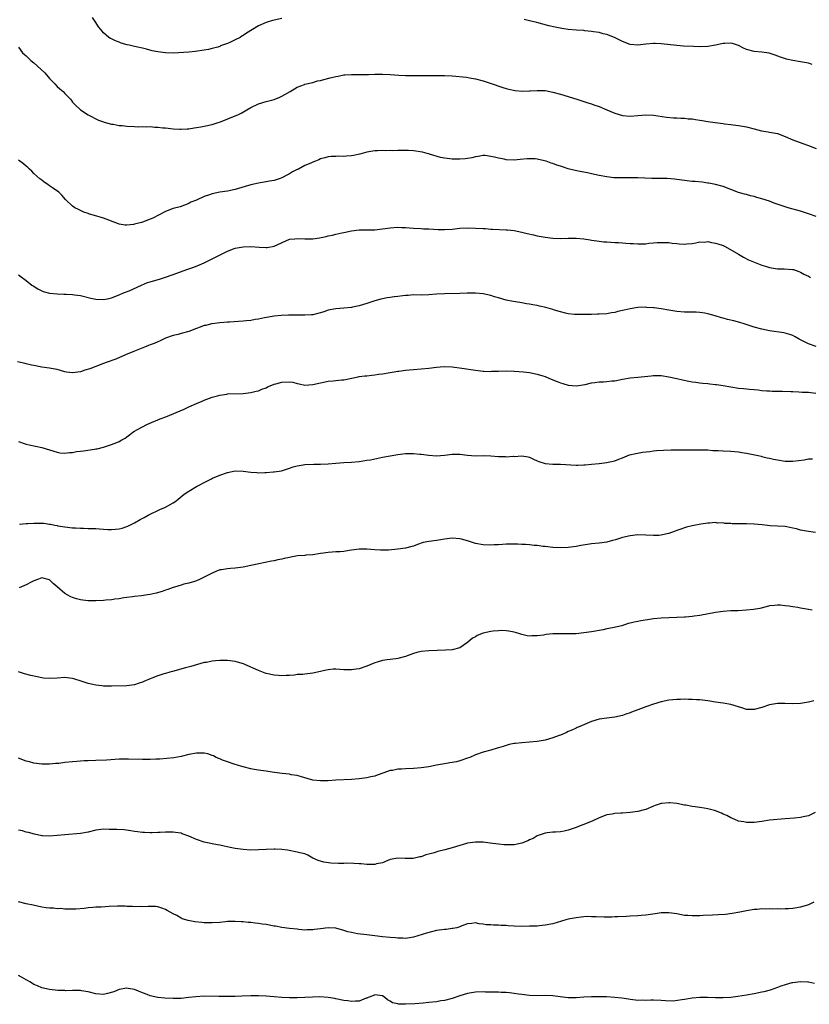
# Model space of a CAD drawing. Units: inches. Extents: x 2586000 to 2589000, y 1545000 to 1548000.
# Drawn here: x 2586675 to 2586879, y 1546855 to 1547110 of the extents above; entities that cross this region are included whole.
import ezdxf

# ---------------------------------------------------------------- set-up
doc = ezdxf.new("R2010")
doc.units = ezdxf.units.IN
doc.header["$MEASUREMENT"] = 0
doc.layers.add('LD25861545_10ft', color=9, linetype='Continuous')

msp = doc.modelspace()

# ---------------------------------------------------------------- linework, layer by layer
at = {"layer": 'LD25861545_10ft'}
for points, elevation in [([(2586743, 1547109.9), (2586741, 1547109.48), (2586740.62, 1547109.38), (2586739, 1547108.88), (2586737, 1547107.96), (2586735.46, 1547107), (2586733.91, 1547106.09), (2586733, 1547105.45), (2586732.71, 1547105.29), (2586732.24, 1547105), (2586731, 1547104.34), (2586729.75, 1547103.75), (2586729, 1547103.42), (2586727.22, 1547102.78), (2586727, 1547102.67), (2586726.51, 1547102.51), (2586725, 1547102.1), (2586724.09, 1547101.91), (2586723, 1547101.67), (2586720.68, 1547101.32), (2586719, 1547101.19), (2586715, 1547100.93), (2586713, 1547100.98), (2586711, 1547101.28), (2586709.57, 1547101.57), (2586708.03, 1547101.97), (2586707, 1547102.19), (2586705.44, 1547102.56), (2586705, 1547102.65), (2586703.61, 1547103), (2586703.11, 1547103.11), (2586701.54, 1547103.54), (2586701, 1547103.73), (2586700.09, 1547104.09), (2586699, 1547104.59), (2586698.74, 1547104.74), (2586698.35, 1547105), (2586697, 1547106.17), (2586696.27, 1547107), (2586695.71, 1547107.71), (2586695, 1547108.87), (2586694.14, 1547110.14)], 7290), ([(2586879.98, 1547098.02), (2586879, 1547098.33), (2586877, 1547098.71), (2586875.01, 1547099.01), (2586873.34, 1547099.34), (2586871.85, 1547099.85), (2586870.43, 1547100.43), (2586868.91, 1547100.91), (2586867, 1547101.16), (2586865, 1547101.34), (2586863, 1547101.88), (2586862.23, 1547102.23), (2586861, 1547102.89), (2586859.42, 1547103.42), (2586859, 1547103.52), (2586857.44, 1547103.44), (2586857, 1547103.4), (2586855.02, 1547102.98), (2586853, 1547102.65), (2586851, 1547102.58), (2586849.38, 1547102.62), (2586846.75, 1547102.75), (2586845, 1547102.89), (2586841, 1547103.35), (2586839.4, 1547103.4), (2586839, 1547103.43), (2586837, 1547103.27), (2586835, 1547103.03), (2586833, 1547103.15), (2586831, 1547103.9), (2586830.29, 1547104.29), (2586828.97, 1547104.97), (2586827, 1547105.75), (2586826.05, 1547105.95), (2586825, 1547106.24), (2586823.55, 1547106.45), (2586823, 1547106.56), (2586821.28, 1547106.72), (2586821, 1547106.77), (2586819.11, 1547106.89), (2586817, 1547107.07), (2586815.31, 1547107.31), (2586813.62, 1547107.62), (2586811.99, 1547107.99), (2586808.84, 1547108.84), (2586807, 1547109.3), (2586805.58, 1547109.58)], 7290), ([(2586675, 1547102.44), (2586676.06, 1547101), (2586676.59, 1547100.59), (2586677, 1547100.22), (2586677.63, 1547099.63), (2586678.23, 1547099), (2586679, 1547098.43), (2586680.82, 1547096.82), (2586681.84, 1547095.84), (2586683, 1547094.41), (2586684.38, 1547093), (2586685, 1547092.31), (2586685.72, 1547091.72), (2586686.54, 1547091), (2586687, 1547090.5), (2586688.48, 1547089), (2586688.71, 1547088.71), (2586689, 1547088.31), (2586689.62, 1547087.62), (2586691, 1547086.32), (2586693, 1547084.98), (2586695.65, 1547083.65), (2586697, 1547083.16), (2586697.11, 1547083.11), (2586699, 1547082.61), (2586699.42, 1547082.58), (2586701, 1547082.25), (2586701.79, 1547082.21), (2586703, 1547082.03), (2586705, 1547081.95), (2586706.07, 1547081.93), (2586707, 1547081.97), (2586708.1, 1547081.9), (2586709, 1547081.94), (2586710.19, 1547081.81), (2586711, 1547081.81), (2586712.33, 1547081.66), (2586713, 1547081.65), (2586715, 1547081.42), (2586716.71, 1547081.29), (2586717, 1547081.25), (2586718.61, 1547081.39), (2586719, 1547081.37), (2586720.35, 1547081.65), (2586721, 1547081.69), (2586722.08, 1547081.92), (2586723, 1547082.04), (2586725, 1547082.47), (2586726.62, 1547083), (2586727.21, 1547083.21), (2586731, 1547084.7), (2586731.66, 1547085), (2586732.56, 1547085.44), (2586735, 1547086.87), (2586737, 1547087.8), (2586739, 1547088.4), (2586741, 1547088.95), (2586742.47, 1547089.53), (2586743, 1547089.78), (2586743.79, 1547090.21), (2586745.16, 1547091), (2586747, 1547092.15), (2586748.85, 1547092.85), (2586749, 1547092.92), (2586751, 1547093.39), (2586752.25, 1547093.75), (2586753, 1547093.88), (2586753.85, 1547094.15), (2586755.47, 1547094.53), (2586757, 1547094.91), (2586757.56, 1547095), (2586759, 1547095.29), (2586759.33, 1547095.33), (2586761, 1547095.45), (2586763, 1547095.43), (2586763.41, 1547095.41), (2586765.41, 1547095.41), (2586767, 1547095.46), (2586769, 1547095.49), (2586771, 1547095.4), (2586773.23, 1547095.23), (2586775, 1547095.15), (2586777, 1547095.13), (2586785, 1547095.13), (2586787.03, 1547095.03), (2586790.69, 1547094.69), (2586791.48, 1547094.52), (2586793, 1547094.28), (2586795, 1547093.74), (2586796.82, 1547093.18), (2586800.07, 1547092.07), (2586801, 1547091.8), (2586801.62, 1547091.62), (2586803.29, 1547091.29), (2586805.12, 1547091.12), (2586807, 1547091.18), (2586807.18, 1547091.18), (2586809, 1547091.3), (2586809.28, 1547091.28), (2586811, 1547091.24), (2586813, 1547090.89), (2586815, 1547090.3), (2586819.2, 1547089), (2586822.09, 1547088.09), (2586823, 1547087.84), (2586823.6, 1547087.6), (2586825, 1547087.14), (2586827, 1547086.26), (2586829, 1547085.42), (2586831, 1547084.85), (2586833, 1547084.68), (2586835, 1547084.82), (2586837, 1547085), (2586839, 1547084.93), (2586842.4, 1547084.4), (2586844.21, 1547084.21), (2586845, 1547084.19), (2586846.1, 1547084.1), (2586847, 1547084.11), (2586847.99, 1547083.99), (2586849, 1547083.93), (2586849.82, 1547083.82), (2586851, 1547083.61), (2586851.54, 1547083.54), (2586853, 1547083.27), (2586854.93, 1547083), (2586857, 1547082.74), (2586857.31, 1547082.69), (2586859, 1547082.49), (2586859.6, 1547082.4), (2586861, 1547082.24), (2586863, 1547081.87), (2586865, 1547081.34), (2586866.89, 1547080.89), (2586868.6, 1547080.6), (2586869, 1547080.55), (2586871, 1547080.13), (2586873, 1547079.42), (2586875, 1547078.55), (2586877.55, 1547077.55), (2586879, 1547077.04), (2586881, 1547076.29)], 7300), ([(2586881, 1547058.69), (2586879, 1547059.43), (2586877, 1547060.08), (2586873.75, 1547061), (2586873, 1547061.23), (2586870.19, 1547062.19), (2586869, 1547062.66), (2586867, 1547063.32), (2586865.67, 1547063.67), (2586865, 1547063.87), (2586864.08, 1547064.08), (2586863, 1547064.4), (2586862.49, 1547064.49), (2586860.96, 1547064.96), (2586859, 1547065.68), (2586857, 1547066.44), (2586855, 1547066.99), (2586853.33, 1547067.32), (2586853, 1547067.36), (2586851.58, 1547067.58), (2586849.76, 1547067.76), (2586849, 1547067.81), (2586847, 1547068.02), (2586845, 1547068.32), (2586844.4, 1547068.4), (2586842.55, 1547068.55), (2586841, 1547068.52), (2586840.55, 1547068.55), (2586839, 1547068.52), (2586838.57, 1547068.57), (2586835, 1547068.75), (2586833, 1547068.74), (2586830.69, 1547068.69), (2586828.76, 1547068.76), (2586826.96, 1547068.96), (2586825, 1547069.3), (2586823, 1547069.72), (2586821.97, 1547069.97), (2586819.54, 1547070.46), (2586817.31, 1547071), (2586817, 1547071.08), (2586815.53, 1547071.53), (2586815, 1547071.72), (2586814.03, 1547072.03), (2586813, 1547072.42), (2586812.55, 1547072.55), (2586811.29, 1547073), (2586810.89, 1547073.11), (2586809, 1547073.51), (2586808.41, 1547073.59), (2586807, 1547073.67), (2586806.36, 1547073.64), (2586804.55, 1547073.45), (2586803, 1547073.31), (2586801, 1547073.4), (2586800.48, 1547073.52), (2586799, 1547073.76), (2586797.91, 1547074.09), (2586795.54, 1547074.46), (2586795, 1547074.47), (2586793.73, 1547074.27), (2586793, 1547074.17), (2586792.09, 1547073.91), (2586791, 1547073.74), (2586790.38, 1547073.62), (2586789, 1547073.51), (2586788.5, 1547073.5), (2586787, 1547073.54), (2586786.41, 1547073.59), (2586785, 1547073.81), (2586784, 1547074), (2586781.18, 1547074.82), (2586781, 1547074.89), (2586780.58, 1547075), (2586779.37, 1547075.37), (2586777, 1547075.73), (2586775.74, 1547075.74), (2586775, 1547075.82), (2586773.74, 1547075.74), (2586773, 1547075.8), (2586771.72, 1547075.72), (2586771, 1547075.77), (2586769.73, 1547075.73), (2586769, 1547075.78), (2586767.72, 1547075.72), (2586767, 1547075.7), (2586765, 1547075.36), (2586763.14, 1547074.86), (2586761.5, 1547074.5), (2586761, 1547074.41), (2586759.69, 1547074.31), (2586759, 1547074.24), (2586757.7, 1547074.3), (2586757, 1547074.26), (2586755.77, 1547074.23), (2586755, 1547074.17), (2586754.12, 1547073.88), (2586753, 1547073.6), (2586752.61, 1547073.39), (2586751.73, 1547073), (2586751, 1547072.76), (2586750.55, 1547072.55), (2586749, 1547071.91), (2586747.33, 1547071), (2586747.1, 1547070.9), (2586747, 1547070.83), (2586745.75, 1547070.25), (2586745, 1547069.72), (2586744.5, 1547069.5), (2586743, 1547068.7), (2586742.55, 1547068.55), (2586741, 1547068.06), (2586739.86, 1547067.86), (2586739, 1547067.68), (2586737.43, 1547067.43), (2586737, 1547067.35), (2586735, 1547066.9), (2586733.52, 1547066.48), (2586731, 1547065.73), (2586729, 1547065.31), (2586727, 1547064.98), (2586725, 1547064.56), (2586724.31, 1547064.31), (2586723, 1547063.89), (2586721, 1547062.99), (2586719.54, 1547062.46), (2586719, 1547062.1), (2586716.73, 1547061.27), (2586715, 1547060.78), (2586713, 1547059.98), (2586709.68, 1547058.32), (2586709, 1547058.02), (2586707, 1547057.25), (2586706.79, 1547057.21), (2586705, 1547056.74), (2586704.69, 1547056.69), (2586703, 1547056.52), (2586702.53, 1547056.53), (2586701, 1547056.76), (2586700.81, 1547056.81), (2586697, 1547058.26), (2586694.6, 1547059), (2586693.35, 1547059.35), (2586693, 1547059.48), (2586691.87, 1547059.87), (2586690.52, 1547060.52), (2586689.59, 1547061), (2586689, 1547061.43), (2586687.12, 1547063.12), (2586686.21, 1547064.21), (2586685.43, 1547065), (2586684.05, 1547065.95), (2586683, 1547066.69), (2586682.59, 1547067), (2586681.63, 1547067.63), (2586681, 1547068.08), (2586680.48, 1547068.48), (2586679, 1547069.87), (2586678.44, 1547070.44), (2586677.83, 1547071), (2586677.42, 1547071.42), (2586677, 1547071.74), (2586676.31, 1547072.31), (2586675, 1547073.3)], 7310), ([(2586675, 1547043.63), (2586675.38, 1547043.38), (2586677, 1547042.16), (2586678.47, 1547041), (2586678.78, 1547040.78), (2586680.02, 1547040.02), (2586681, 1547039.55), (2586681.39, 1547039.39), (2586683, 1547038.92), (2586685, 1547038.71), (2586686.68, 1547038.68), (2586687.36, 1547038.64), (2586689, 1547038.61), (2586689.48, 1547038.52), (2586691, 1547038.34), (2586693.66, 1547037.66), (2586695, 1547037.37), (2586697, 1547037.28), (2586698.42, 1547037.58), (2586699, 1547037.71), (2586701, 1547038.51), (2586702.16, 1547039), (2586703.56, 1547039.56), (2586706.78, 1547041), (2586708.36, 1547041.64), (2586709, 1547041.82), (2586709.88, 1547042.12), (2586711.42, 1547042.58), (2586712.76, 1547043), (2586715, 1547043.75), (2586718.51, 1547045), (2586720.32, 1547045.68), (2586721.75, 1547046.25), (2586723, 1547046.77), (2586723.49, 1547047), (2586725, 1547047.76), (2586728.45, 1547049.55), (2586729, 1547049.8), (2586731, 1547050.55), (2586733, 1547050.92), (2586735, 1547050.95), (2586737.2, 1547050.79), (2586739, 1547050.72), (2586739.27, 1547050.73), (2586741, 1547051.03), (2586745, 1547052.84), (2586746.37, 1547053), (2586747, 1547053.05), (2586748.93, 1547052.93), (2586751, 1547052.95), (2586752.79, 1547053.21), (2586754.45, 1547053.55), (2586755, 1547053.7), (2586756.1, 1547053.9), (2586757, 1547054.14), (2586758.5, 1547054.5), (2586759, 1547054.6), (2586761, 1547055.04), (2586763, 1547055.25), (2586765.25, 1547055.25), (2586767, 1547055.3), (2586769, 1547055.54), (2586771, 1547055.82), (2586773, 1547055.94), (2586773.89, 1547055.89), (2586775, 1547055.86), (2586777, 1547055.69), (2586779, 1547055.59), (2586779.58, 1547055.58), (2586781, 1547055.53), (2586783.4, 1547055.4), (2586785, 1547055.35), (2586787, 1547055.47), (2586789, 1547055.7), (2586791, 1547055.81), (2586793, 1547055.74), (2586795, 1547055.6), (2586795.59, 1547055.59), (2586797, 1547055.48), (2586797.47, 1547055.47), (2586801, 1547055.3), (2586801.26, 1547055.26), (2586803, 1547055.08), (2586805, 1547054.69), (2586806.34, 1547054.34), (2586808.01, 1547053.99), (2586809, 1547053.73), (2586810.55, 1547053.45), (2586811, 1547053.36), (2586813, 1547053.14), (2586815, 1547053.08), (2586817, 1547053.11), (2586819, 1547053.12), (2586821, 1547052.96), (2586822.68, 1547052.68), (2586823, 1547052.65), (2586824.41, 1547052.41), (2586826.21, 1547052.21), (2586827, 1547052.15), (2586829, 1547052.03), (2586829.99, 1547051.99), (2586831, 1547051.91), (2586831.88, 1547051.88), (2586833, 1547051.75), (2586833.74, 1547051.74), (2586835, 1547051.64), (2586835.68, 1547051.68), (2586837, 1547051.7), (2586837.8, 1547051.8), (2586839, 1547051.89), (2586839.99, 1547051.99), (2586841, 1547052.04), (2586843, 1547052), (2586843.85, 1547051.85), (2586845, 1547051.77), (2586845.68, 1547051.68), (2586847, 1547051.62), (2586847.65, 1547051.65), (2586849, 1547051.78), (2586849.92, 1547051.92), (2586851, 1547052.15), (2586852.14, 1547052.14), (2586853, 1547052.23), (2586853.99, 1547051.99), (2586855, 1547051.87), (2586855.64, 1547051.64), (2586857, 1547051.21), (2586857.5, 1547051), (2586860.95, 1547049), (2586862.22, 1547048.22), (2586863.55, 1547047.55), (2586867, 1547046.17), (2586868.19, 1547045.81), (2586869, 1547045.54), (2586869.46, 1547045.46), (2586871, 1547045.23), (2586872.79, 1547045.21), (2586874.94, 1547045.06), (2586875.19, 1547045), (2586876.52, 1547044.52), (2586877, 1547044.37), (2586877.86, 1547043.86), (2586879, 1547043.31), (2586879.55, 1547043)], 7320), ([(2586881, 1547025.12), (2586879, 1547025.87), (2586876.65, 1547027), (2586875.62, 1547027.62), (2586875, 1547027.96), (2586874.26, 1547028.26), (2586873, 1547028.62), (2586872.69, 1547028.69), (2586869, 1547029.23), (2586867, 1547029.6), (2586865, 1547030.12), (2586862.4, 1547031), (2586861.33, 1547031.34), (2586859.74, 1547031.74), (2586858.12, 1547032.12), (2586857, 1547032.44), (2586856.53, 1547032.53), (2586854.91, 1547033.09), (2586853, 1547033.6), (2586852.25, 1547033.75), (2586851, 1547033.93), (2586850.02, 1547033.98), (2586849, 1547034.02), (2586847, 1547034.05), (2586845, 1547034.22), (2586843, 1547034.55), (2586841, 1547034.91), (2586839.14, 1547035.14), (2586839, 1547035.17), (2586837.26, 1547035.26), (2586837, 1547035.29), (2586835, 1547035.21), (2586833, 1547034.92), (2586831.45, 1547034.55), (2586831, 1547034.46), (2586829.84, 1547034.16), (2586829, 1547033.96), (2586828.19, 1547033.81), (2586827, 1547033.62), (2586825, 1547033.47), (2586824.52, 1547033.48), (2586823, 1547033.43), (2586822.56, 1547033.44), (2586820.62, 1547033.38), (2586818.61, 1547033.39), (2586817, 1547033.6), (2586816.27, 1547033.73), (2586815, 1547034.08), (2586813.47, 1547034.53), (2586813, 1547034.68), (2586811.2, 1547035.2), (2586809.56, 1547035.56), (2586809, 1547035.7), (2586807.88, 1547035.88), (2586807, 1547036.08), (2586806.2, 1547036.2), (2586805, 1547036.43), (2586804.5, 1547036.5), (2586802.8, 1547036.8), (2586801, 1547037.15), (2586799, 1547037.68), (2586797.98, 1547037.98), (2586797, 1547038.31), (2586795, 1547038.78), (2586793, 1547038.94), (2586790.91, 1547038.91), (2586789, 1547038.84), (2586785, 1547038.79), (2586783, 1547038.65), (2586781, 1547038.47), (2586779, 1547038.44), (2586777, 1547038.47), (2586775.65, 1547038.35), (2586775, 1547038.34), (2586774.26, 1547038.26), (2586773, 1547038.09), (2586772.03, 1547037.97), (2586771, 1547037.83), (2586770.25, 1547037.75), (2586769, 1547037.48), (2586768.59, 1547037.41), (2586767, 1547036.91), (2586765, 1547036.23), (2586763, 1547035.61), (2586761.28, 1547035.28), (2586761, 1547035.2), (2586759, 1547035.04), (2586757, 1547034.9), (2586755, 1547034.5), (2586753.87, 1547034.13), (2586753, 1547033.87), (2586752.32, 1547033.68), (2586751, 1547033.37), (2586750.67, 1547033.33), (2586749, 1547033.21), (2586746.76, 1547033.24), (2586744.76, 1547033.24), (2586742.84, 1547033.16), (2586741, 1547032.99), (2586738.54, 1547032.54), (2586737, 1547032.2), (2586736.1, 1547032.1), (2586735, 1547031.89), (2586733.78, 1547031.78), (2586733, 1547031.68), (2586729.47, 1547031.47), (2586729, 1547031.46), (2586727, 1547031.29), (2586725.03, 1547031.03), (2586724.89, 1547031), (2586723.41, 1547030.59), (2586723, 1547030.54), (2586721.9, 1547030.1), (2586721, 1547029.83), (2586719, 1547029.04), (2586717, 1547028.47), (2586716.28, 1547028.28), (2586715, 1547028.02), (2586713, 1547027.27), (2586711.47, 1547026.53), (2586711, 1547026.37), (2586710.07, 1547025.93), (2586709, 1547025.56), (2586708.61, 1547025.39), (2586707.56, 1547025), (2586705, 1547023.91), (2586702.66, 1547023), (2586700.11, 1547021.89), (2586697.68, 1547021), (2586697, 1547020.72), (2586695, 1547019.96), (2586693.4, 1547019.4), (2586692.12, 1547019), (2586691, 1547018.61), (2586689, 1547018.32), (2586687.45, 1547018.55), (2586687, 1547018.6), (2586685, 1547019.17), (2586683.46, 1547019.46), (2586683, 1547019.57), (2586681, 1547019.83), (2586679, 1547020.2), (2586678.34, 1547020.34), (2586677, 1547020.69), (2586676.74, 1547020.74), (2586674.78, 1547021.22)], 7330), ([(2586675, 1547000.64), (2586677, 1546999.91), (2586677.73, 1546999.73), (2586679.37, 1546999.37), (2586681.04, 1546999.04), (2586685, 1546997.83), (2586685.71, 1546997.71), (2586687, 1546997.6), (2586688.22, 1546997.78), (2586689, 1546997.8), (2586690, 1546998), (2586691, 1546998.14), (2586691.78, 1546998.22), (2586694.64, 1546998.64), (2586695, 1546998.67), (2586695.29, 1546998.71), (2586697, 1546999.14), (2586699, 1546999.79), (2586700.37, 1547000.37), (2586701, 1547000.6), (2586701.73, 1547001), (2586702.54, 1547001.46), (2586703, 1547001.79), (2586703.7, 1547002.31), (2586704.58, 1547003), (2586705, 1547003.26), (2586705.59, 1547003.59), (2586707, 1547004.42), (2586708.12, 1547005), (2586708.73, 1547005.27), (2586711.57, 1547006.43), (2586713.04, 1547007), (2586717.84, 1547009), (2586719, 1547009.54), (2586721, 1547010.43), (2586722.41, 1547011), (2586723, 1547011.26), (2586725, 1547012.04), (2586726.43, 1547012.43), (2586727, 1547012.61), (2586728.85, 1547012.85), (2586729, 1547012.88), (2586733, 1547013.01), (2586735, 1547013.22), (2586736.42, 1547013.58), (2586737, 1547013.71), (2586737.88, 1547014.12), (2586739, 1547014.51), (2586739.31, 1547014.69), (2586740.03, 1547015), (2586741, 1547015.39), (2586741.5, 1547015.5), (2586743, 1547015.95), (2586745, 1547016.02), (2586745.89, 1547015.89), (2586747, 1547015.62), (2586747.54, 1547015.54), (2586749, 1547015.19), (2586751, 1547015.31), (2586753, 1547015.8), (2586755, 1547016.16), (2586756.3, 1547016.3), (2586757, 1547016.34), (2586758.55, 1547016.55), (2586759, 1547016.55), (2586762.71, 1547017.29), (2586763, 1547017.36), (2586764.47, 1547017.53), (2586765, 1547017.58), (2586766.26, 1547017.74), (2586767, 1547017.79), (2586768.02, 1547017.98), (2586769, 1547018.11), (2586771, 1547018.46), (2586771.49, 1547018.51), (2586773, 1547018.76), (2586773.22, 1547018.78), (2586775, 1547019.03), (2586777, 1547019.21), (2586779, 1547019.35), (2586781, 1547019.55), (2586783, 1547019.81), (2586783.88, 1547019.89), (2586785, 1547019.96), (2586787, 1547019.88), (2586789.55, 1547019.55), (2586793, 1547019.02), (2586795, 1547018.8), (2586795.2, 1547018.8), (2586797, 1547018.72), (2586797.25, 1547018.75), (2586799, 1547018.78), (2586801, 1547018.84), (2586803, 1547018.79), (2586805.43, 1547018.57), (2586807, 1547018.39), (2586809, 1547018.02), (2586810.47, 1547017.53), (2586811, 1547017.37), (2586811.94, 1547017), (2586813, 1547016.52), (2586814.11, 1547016.11), (2586815, 1547015.76), (2586815.59, 1547015.59), (2586817, 1547015.16), (2586819, 1547014.98), (2586821.34, 1547015.34), (2586823, 1547015.74), (2586823.83, 1547015.83), (2586825, 1547016), (2586826.06, 1547016.06), (2586827, 1547016.09), (2586828.25, 1547016.25), (2586829, 1547016.32), (2586831, 1547016.72), (2586833, 1547017.03), (2586835, 1547017.21), (2586838.4, 1547017.6), (2586839, 1547017.65), (2586841, 1547017.63), (2586843, 1547017.35), (2586845, 1547016.9), (2586846.53, 1547016.53), (2586848.17, 1547016.17), (2586849, 1547016.04), (2586849.9, 1547015.9), (2586851, 1547015.76), (2586851.71, 1547015.71), (2586853, 1547015.55), (2586853.53, 1547015.53), (2586855, 1547015.34), (2586855.32, 1547015.32), (2586857.03, 1547015.03), (2586859, 1547014.69), (2586861, 1547014.4), (2586862.26, 1547014.26), (2586863.84, 1547014.16), (2586865, 1547014.02), (2586866.07, 1547013.93), (2586867, 1547013.8), (2586868.27, 1547013.73), (2586869, 1547013.66), (2586869.64, 1547013.64), (2586872.36, 1547013.64), (2586874.45, 1547013.55), (2586875, 1547013.5), (2586876.54, 1547013.46), (2586877.37, 1547013.37), (2586879, 1547013.33), (2586880.95, 1547013.05)], 7340), ([(2586675.27, 1546979.27), (2586677, 1546979.42), (2586677.41, 1546979.41), (2586679, 1546979.55), (2586681.52, 1546979.52), (2586683, 1546979.27), (2586683.27, 1546979.27), (2586684.43, 1546979), (2586685, 1546978.9), (2586685.14, 1546978.86), (2586687, 1546978.57), (2586689, 1546978.31), (2586689.71, 1546978.29), (2586691, 1546978.18), (2586691.82, 1546978.18), (2586693, 1546978.15), (2586695, 1546978.11), (2586695.96, 1546978.04), (2586697, 1546977.99), (2586698.1, 1546977.9), (2586699, 1546977.87), (2586700.08, 1546977.92), (2586701, 1546978.01), (2586701.79, 1546978.21), (2586703, 1546978.61), (2586703.28, 1546978.72), (2586705, 1546979.59), (2586706.44, 1546980.44), (2586707.45, 1546981), (2586708.46, 1546981.54), (2586709, 1546981.87), (2586711.13, 1546982.87), (2586711.48, 1546983), (2586713, 1546983.65), (2586715, 1546984.75), (2586715.35, 1546985), (2586716.28, 1546985.72), (2586717.78, 1546987), (2586719, 1546987.79), (2586720.97, 1546989), (2586723.67, 1546990.33), (2586724.89, 1546991), (2586725.09, 1546991.09), (2586727, 1546991.94), (2586729, 1546992.63), (2586731, 1546992.99), (2586733, 1546992.96), (2586735, 1546992.7), (2586736.59, 1546992.59), (2586737, 1546992.52), (2586738.61, 1546992.61), (2586739, 1546992.59), (2586740.77, 1546992.77), (2586741, 1546992.76), (2586742.94, 1546993.06), (2586745, 1546993.68), (2586745.97, 1546994.03), (2586747, 1546994.33), (2586747.56, 1546994.44), (2586749, 1546994.66), (2586751.29, 1546994.71), (2586753, 1546994.71), (2586755, 1546994.85), (2586757, 1546995.04), (2586759, 1546995.17), (2586761, 1546995.27), (2586763, 1546995.44), (2586765, 1546995.74), (2586765.91, 1546995.91), (2586769, 1546996.55), (2586771, 1546996.92), (2586773, 1546997.25), (2586775, 1546997.49), (2586777, 1546997.54), (2586778.64, 1546997.36), (2586779, 1546997.34), (2586781, 1546997.04), (2586783, 1546996.91), (2586785, 1546997.05), (2586787, 1546997.29), (2586788.69, 1546997.31), (2586789, 1546997.31), (2586791, 1546997.08), (2586793, 1546996.93), (2586795, 1546996.95), (2586797, 1546996.93), (2586799, 1546996.76), (2586800.69, 1546996.69), (2586801, 1546996.66), (2586802.78, 1546996.78), (2586803, 1546996.77), (2586805, 1546996.92), (2586806.63, 1546996.63), (2586807, 1546996.54), (2586808.01, 1546996.01), (2586809, 1546995.62), (2586809.41, 1546995.41), (2586811, 1546994.9), (2586813, 1546994.72), (2586815, 1546994.71), (2586819, 1546994.52), (2586819.48, 1546994.52), (2586821, 1546994.57), (2586821.4, 1546994.6), (2586823, 1546994.75), (2586825, 1546994.95), (2586827, 1546995.19), (2586827.27, 1546995.27), (2586829, 1546995.63), (2586830.08, 1546996.08), (2586831, 1546996.41), (2586832.84, 1546997.16), (2586834.46, 1546997.54), (2586836.18, 1546997.82), (2586838.03, 1546998.03), (2586839, 1546998.17), (2586839.75, 1546998.25), (2586841.62, 1546998.38), (2586843.56, 1546998.44), (2586845, 1546998.47), (2586846.47, 1546998.47), (2586847.57, 1546998.43), (2586849, 1546998.45), (2586849.56, 1546998.44), (2586851, 1546998.49), (2586851.52, 1546998.48), (2586853, 1546998.44), (2586854.31, 1546998.31), (2586855.75, 1546998.25), (2586857, 1546998.16), (2586859, 1546998.09), (2586859.97, 1546998.03), (2586861, 1546997.94), (2586861.8, 1546997.8), (2586863, 1546997.63), (2586864.72, 1546997.28), (2586866.01, 1546997), (2586866.79, 1546996.79), (2586867, 1546996.76), (2586868.4, 1546996.4), (2586869, 1546996.29), (2586870.04, 1546996.04), (2586871, 1546995.84), (2586873, 1546995.54), (2586875, 1546995.53), (2586877.91, 1546995.91), (2586879, 1546996.09), (2586880.09, 1546996.09)], 7350), ([(2586880.89, 1546977.11), (2586879, 1546977.37), (2586878.53, 1546977.47), (2586877, 1546977.74), (2586875.96, 1546978.04), (2586875, 1546978.21), (2586873.45, 1546978.55), (2586873, 1546978.61), (2586871, 1546978.74), (2586869.17, 1546978.83), (2586867.09, 1546979.09), (2586865, 1546979.27), (2586863, 1546979.31), (2586861, 1546979.31), (2586859.34, 1546979.34), (2586859, 1546979.38), (2586857.45, 1546979.45), (2586857, 1546979.56), (2586855.54, 1546979.54), (2586855, 1546979.65), (2586853.5, 1546979.5), (2586853, 1546979.48), (2586851.23, 1546979.23), (2586849, 1546978.85), (2586847.56, 1546978.44), (2586847, 1546978.34), (2586846.06, 1546977.94), (2586845, 1546977.64), (2586844.57, 1546977.43), (2586843, 1546976.88), (2586842.85, 1546976.85), (2586841, 1546976.37), (2586840.35, 1546976.35), (2586839, 1546976.28), (2586837, 1546976.41), (2586835, 1546976.47), (2586833, 1546976.26), (2586831, 1546975.79), (2586829.22, 1546975.22), (2586828.39, 1546975), (2586827, 1546974.58), (2586825, 1546974.3), (2586823, 1546974.14), (2586821.98, 1546973.98), (2586820.27, 1546973.73), (2586819, 1546973.48), (2586817, 1546973.24), (2586815, 1546973.13), (2586813, 1546973.18), (2586811, 1546973.44), (2586810.51, 1546973.49), (2586809, 1546973.75), (2586808.22, 1546973.78), (2586807, 1546973.93), (2586805.98, 1546973.98), (2586805, 1546974.01), (2586803.95, 1546974.05), (2586803, 1546974.05), (2586801.91, 1546974.09), (2586801, 1546974.04), (2586799.97, 1546974.03), (2586799, 1546973.94), (2586797.87, 1546973.87), (2586797, 1546973.83), (2586795, 1546973.9), (2586793, 1546974.27), (2586791, 1546974.91), (2586789.4, 1546975.4), (2586789, 1546975.49), (2586787, 1546975.62), (2586785, 1546975.37), (2586783, 1546975.07), (2586781, 1546974.8), (2586779.53, 1546974.47), (2586778.03, 1546973.97), (2586777, 1546973.58), (2586776.56, 1546973.44), (2586775, 1546973.02), (2586773, 1546972.76), (2586770.57, 1546972.57), (2586768.52, 1546972.52), (2586767, 1546972.62), (2586765, 1546972.8), (2586763, 1546972.8), (2586761, 1546972.53), (2586760.42, 1546972.42), (2586759, 1546972.23), (2586758.13, 1546972.13), (2586757, 1546972.08), (2586756, 1546972), (2586755, 1546971.96), (2586753.76, 1546971.76), (2586753, 1546971.66), (2586751, 1546971.33), (2586749.2, 1546971.2), (2586749, 1546971.16), (2586747.03, 1546971.03), (2586745.31, 1546970.69), (2586745, 1546970.67), (2586743.66, 1546970.34), (2586743, 1546970.22), (2586742, 1546970), (2586741, 1546969.79), (2586740.35, 1546969.65), (2586737.08, 1546969), (2586735, 1546968.54), (2586733, 1546968.16), (2586731, 1546967.89), (2586729.77, 1546967.77), (2586729, 1546967.72), (2586727.46, 1546967.46), (2586727, 1546967.41), (2586726, 1546967), (2586725, 1546966.63), (2586722.63, 1546965.37), (2586721.89, 1546965), (2586721, 1546964.62), (2586720.47, 1546964.47), (2586719, 1546964.02), (2586717.72, 1546963.72), (2586717, 1546963.53), (2586715.27, 1546963), (2586715, 1546962.92), (2586713.62, 1546962.38), (2586713, 1546962.19), (2586712.14, 1546961.86), (2586710.57, 1546961.43), (2586709, 1546961.1), (2586708.3, 1546961), (2586706.74, 1546960.74), (2586705, 1546960.55), (2586704.48, 1546960.48), (2586703, 1546960.31), (2586702.2, 1546960.2), (2586701, 1546960), (2586699.86, 1546959.86), (2586699, 1546959.72), (2586697.59, 1546959.59), (2586697, 1546959.52), (2586695, 1546959.42), (2586693, 1546959.43), (2586691.59, 1546959.59), (2586691, 1546959.67), (2586689.96, 1546959.96), (2586689, 1546960.28), (2586688.5, 1546960.5), (2586687.6, 1546961), (2586687, 1546961.37), (2586685, 1546963.08), (2586683.95, 1546963.95), (2586683, 1546964.83), (2586681, 1546965.37), (2586680.19, 1546965), (2586679, 1546964.58), (2586678.28, 1546964.28), (2586677, 1546963.6), (2586675.17, 1546962.83)], 7360), ([(2586880.03, 1546957), (2586879, 1546957.21), (2586877.45, 1546957.45), (2586877, 1546957.55), (2586876.32, 1546957.68), (2586875, 1546957.85), (2586873.96, 1546958.04), (2586873, 1546958.17), (2586871.7, 1546958.3), (2586871, 1546958.33), (2586870.24, 1546958.24), (2586869, 1546958.11), (2586868.12, 1546957.88), (2586866.5, 1546957.5), (2586864.82, 1546957.18), (2586863, 1546956.99), (2586860.9, 1546956.9), (2586859, 1546956.85), (2586857, 1546956.69), (2586855, 1546956.41), (2586851, 1546955.67), (2586849.47, 1546955.47), (2586849, 1546955.39), (2586847.26, 1546955.26), (2586847, 1546955.23), (2586841, 1546954.93), (2586839, 1546954.76), (2586837.43, 1546954.57), (2586835.7, 1546954.3), (2586835, 1546954.14), (2586834.04, 1546953.96), (2586833, 1546953.67), (2586832.44, 1546953.56), (2586830.8, 1546953), (2586828.46, 1546952.46), (2586827, 1546952.2), (2586825.98, 1546951.98), (2586823, 1546951.46), (2586821, 1546951.15), (2586819.06, 1546950.94), (2586817.12, 1546950.88), (2586815, 1546950.92), (2586813, 1546950.88), (2586811.28, 1546950.72), (2586810.6, 1546950.6), (2586809, 1546950.39), (2586807.62, 1546950.38), (2586807, 1546950.32), (2586806.4, 1546950.4), (2586805, 1546950.74), (2586804.22, 1546951), (2586803, 1546951.38), (2586801.64, 1546951.64), (2586801, 1546951.71), (2586799.74, 1546951.74), (2586799, 1546951.7), (2586797.58, 1546951.58), (2586797, 1546951.52), (2586795, 1546951.09), (2586793.5, 1546950.5), (2586793, 1546950.15), (2586792.23, 1546949.77), (2586791, 1546948.64), (2586789.89, 1546947.89), (2586789, 1546947.33), (2586787, 1546946.81), (2586785.3, 1546946.7), (2586781, 1546946.52), (2586779, 1546946.33), (2586777.92, 1546946.08), (2586777, 1546945.83), (2586776.38, 1546945.62), (2586775, 1546945.08), (2586773, 1546944.53), (2586772.5, 1546944.5), (2586770.22, 1546944.22), (2586769, 1546944.01), (2586767.62, 1546943.62), (2586767, 1546943.42), (2586765, 1546942.6), (2586763, 1546941.88), (2586762.25, 1546941.75), (2586761, 1546941.58), (2586759, 1546941.65), (2586757, 1546941.77), (2586756.25, 1546941.75), (2586755, 1546941.64), (2586754.46, 1546941.54), (2586752.26, 1546941), (2586751, 1546940.72), (2586749, 1546940.49), (2586748.44, 1546940.44), (2586747, 1546940.37), (2586746.28, 1546940.28), (2586745, 1546940.17), (2586744.13, 1546940.13), (2586743, 1546940.03), (2586742.15, 1546940.15), (2586741, 1546940.2), (2586739, 1546940.69), (2586738.76, 1546940.76), (2586737, 1546941.42), (2586733.5, 1546943), (2586733.14, 1546943.14), (2586731.59, 1546943.59), (2586731, 1546943.74), (2586729, 1546944.05), (2586727, 1546944.06), (2586725.93, 1546943.93), (2586725, 1546943.85), (2586723.54, 1546943.54), (2586723, 1546943.47), (2586719.52, 1546942.48), (2586718.16, 1546942.16), (2586714.78, 1546941.22), (2586714.08, 1546941), (2586713, 1546940.7), (2586712.55, 1546940.55), (2586711, 1546940.1), (2586709.48, 1546939.48), (2586709, 1546939.32), (2586707.39, 1546938.61), (2586707, 1546938.39), (2586705.94, 1546938.06), (2586705, 1546937.72), (2586703, 1546937.5), (2586699, 1546937.37), (2586698.63, 1546937.37), (2586697, 1546937.44), (2586696.53, 1546937.47), (2586695, 1546937.68), (2586694.18, 1546937.82), (2586693, 1546938.1), (2586691.43, 1546938.57), (2586689.28, 1546939.28), (2586689, 1546939.34), (2586687.55, 1546939.55), (2586687, 1546939.6), (2586685, 1546939.5), (2586683, 1546939.37), (2586681.5, 1546939.5), (2586681, 1546939.55), (2586679.82, 1546939.82), (2586678.19, 1546940.19), (2586676.6, 1546940.6), (2586675, 1546941.07)], 7370), ([(2586880.43, 1546933.57), (2586879, 1546933.23), (2586877, 1546932.91), (2586875, 1546932.84), (2586872.95, 1546932.95), (2586871, 1546932.96), (2586869, 1546932.6), (2586867, 1546931.9), (2586865, 1546931.33), (2586863, 1546931.4), (2586861.79, 1546931.79), (2586861, 1546932.02), (2586859, 1546932.63), (2586857, 1546932.98), (2586855, 1546933.25), (2586853.52, 1546933.52), (2586853, 1546933.63), (2586852.31, 1546933.69), (2586851, 1546933.9), (2586850.11, 1546933.89), (2586849, 1546933.98), (2586848.05, 1546933.95), (2586847, 1546934), (2586845.99, 1546933.99), (2586845, 1546933.95), (2586843, 1546933.77), (2586841, 1546933.33), (2586839, 1546932.72), (2586837, 1546932.04), (2586835, 1546931.29), (2586833.35, 1546930.65), (2586833, 1546930.5), (2586831.86, 1546930.14), (2586831, 1546929.82), (2586829, 1546929.37), (2586827, 1546929.15), (2586825, 1546928.88), (2586823, 1546928.26), (2586821.76, 1546927.76), (2586819.97, 1546927), (2586819.31, 1546926.69), (2586819, 1546926.57), (2586817.96, 1546926.04), (2586817, 1546925.65), (2586816.57, 1546925.43), (2586815.59, 1546925), (2586815, 1546924.76), (2586814.63, 1546924.63), (2586813, 1546924.02), (2586811, 1546923.47), (2586809, 1546923.13), (2586807, 1546922.94), (2586805, 1546922.79), (2586803.39, 1546922.61), (2586803, 1546922.55), (2586801.71, 1546922.29), (2586801, 1546922.08), (2586800.15, 1546921.85), (2586799, 1546921.43), (2586798.65, 1546921.35), (2586797, 1546920.83), (2586795, 1546920.31), (2586793, 1546919.63), (2586791.57, 1546919), (2586791, 1546918.77), (2586789, 1546918.07), (2586788.15, 1546917.85), (2586786.45, 1546917.55), (2586785, 1546917.37), (2586783, 1546917), (2586781, 1546916.6), (2586779, 1546916.28), (2586777, 1546916.12), (2586775, 1546916.04), (2586773.95, 1546915.95), (2586773, 1546915.93), (2586771.64, 1546915.64), (2586771, 1546915.58), (2586769.33, 1546915), (2586767.62, 1546914.38), (2586767, 1546914.18), (2586766.05, 1546913.95), (2586765, 1546913.72), (2586763, 1546913.43), (2586761, 1546913.26), (2586757, 1546913.09), (2586755, 1546912.96), (2586753, 1546912.9), (2586751, 1546913.12), (2586748.06, 1546913.94), (2586747, 1546914.29), (2586745.47, 1546914.53), (2586745, 1546914.65), (2586743.15, 1546914.85), (2586741.12, 1546915.12), (2586739.37, 1546915.37), (2586739, 1546915.46), (2586737.62, 1546915.62), (2586735.89, 1546915.89), (2586735, 1546916.05), (2586733, 1546916.56), (2586732.68, 1546916.68), (2586731.54, 1546917), (2586731, 1546917.2), (2586730.74, 1546917.26), (2586729, 1546917.88), (2586727.68, 1546918.32), (2586727, 1546918.61), (2586726.74, 1546918.74), (2586726.1, 1546919), (2586725.38, 1546919.38), (2586725, 1546919.49), (2586723.89, 1546919.88), (2586723, 1546920.09), (2586722.13, 1546920.13), (2586721, 1546920.13), (2586719, 1546919.74), (2586717, 1546919.26), (2586715.09, 1546918.91), (2586713.32, 1546918.68), (2586711.48, 1546918.52), (2586710.5, 1546918.5), (2586709, 1546918.42), (2586707, 1546918.44), (2586703.42, 1546918.58), (2586703, 1546918.57), (2586702.54, 1546918.54), (2586701, 1546918.51), (2586697.7, 1546918.3), (2586695, 1546918.22), (2586693, 1546918.13), (2586691.93, 1546918.07), (2586691, 1546918.03), (2586690.06, 1546917.94), (2586689, 1546917.89), (2586687, 1546917.67), (2586685.46, 1546917.46), (2586685, 1546917.42), (2586684.59, 1546917.41), (2586683, 1546917.26), (2586681, 1546917.28), (2586679, 1546917.52), (2586677.83, 1546917.83), (2586677, 1546918.02), (2586675, 1546918.83)], 7380), ([(2586880.76, 1546904.76), (2586879, 1546903.93), (2586877.67, 1546903.67), (2586877, 1546903.48), (2586875.32, 1546903.32), (2586873, 1546903.13), (2586869, 1546902.74), (2586867, 1546902.43), (2586865, 1546902.15), (2586863.86, 1546902.14), (2586863, 1546902.16), (2586862.31, 1546902.31), (2586861, 1546902.54), (2586859.27, 1546903.27), (2586859, 1546903.35), (2586857.99, 1546903.99), (2586857, 1546904.36), (2586856.61, 1546904.61), (2586855, 1546905.22), (2586854.73, 1546905.27), (2586853, 1546905.75), (2586852.1, 1546905.9), (2586851, 1546906.04), (2586849.74, 1546906.26), (2586849, 1546906.31), (2586847.35, 1546906.65), (2586847, 1546906.69), (2586845, 1546907.08), (2586843.25, 1546907.25), (2586843, 1546907.3), (2586841.12, 1546907.12), (2586841, 1546907.12), (2586839.41, 1546906.59), (2586839, 1546906.38), (2586837, 1546905.53), (2586836.59, 1546905.41), (2586835, 1546905.04), (2586833, 1546904.75), (2586831, 1546904.57), (2586830.56, 1546904.56), (2586829, 1546904.46), (2586828.37, 1546904.37), (2586827, 1546904.14), (2586825, 1546903.42), (2586823.35, 1546902.65), (2586821, 1546901.67), (2586820.51, 1546901.49), (2586819, 1546900.87), (2586817, 1546900.16), (2586815.96, 1546899.96), (2586815, 1546899.8), (2586813.72, 1546899.72), (2586813, 1546899.69), (2586811.51, 1546899.51), (2586811, 1546899.46), (2586809, 1546898.72), (2586807.92, 1546898.08), (2586807, 1546897.67), (2586806.57, 1546897.43), (2586805, 1546896.84), (2586803, 1546896.44), (2586802.45, 1546896.45), (2586801, 1546896.39), (2586800.45, 1546896.45), (2586799, 1546896.57), (2586796.86, 1546896.86), (2586795, 1546897.1), (2586793, 1546897.12), (2586791, 1546896.8), (2586790.73, 1546896.73), (2586789, 1546896.25), (2586787, 1546895.64), (2586785.11, 1546895.11), (2586783.3, 1546894.7), (2586782.34, 1546894.34), (2586781, 1546893.99), (2586780.17, 1546893.83), (2586779, 1546893.35), (2586778.67, 1546893.33), (2586777.31, 1546893), (2586776.92, 1546892.92), (2586775, 1546892.92), (2586774.91, 1546892.91), (2586773, 1546892.99), (2586771, 1546892.58), (2586770.38, 1546892.38), (2586769, 1546891.78), (2586767.47, 1546891.47), (2586767, 1546891.3), (2586765.34, 1546891.34), (2586765, 1546891.29), (2586763.48, 1546891.48), (2586763, 1546891.48), (2586761.61, 1546891.61), (2586759.64, 1546891.64), (2586759, 1546891.62), (2586757.62, 1546891.62), (2586755.67, 1546891.67), (2586753.91, 1546891.91), (2586752.38, 1546892.38), (2586750.99, 1546893), (2586749.76, 1546893.76), (2586749, 1546894.05), (2586747.68, 1546894.32), (2586747, 1546894.55), (2586744.49, 1546895), (2586743, 1546895.2), (2586741.28, 1546895.28), (2586741, 1546895.31), (2586739, 1546895.22), (2586737, 1546895.09), (2586735, 1546895.06), (2586733, 1546895.16), (2586731, 1546895.42), (2586729.69, 1546895.69), (2586728.09, 1546896.09), (2586727, 1546896.31), (2586726.44, 1546896.44), (2586725, 1546896.63), (2586724.72, 1546896.72), (2586723, 1546897.08), (2586721, 1546897.82), (2586719, 1546898.67), (2586717.29, 1546899.29), (2586717, 1546899.39), (2586715.6, 1546899.6), (2586715, 1546899.72), (2586713.68, 1546899.68), (2586713, 1546899.72), (2586711.6, 1546899.6), (2586711, 1546899.59), (2586709.52, 1546899.52), (2586709, 1546899.51), (2586707.57, 1546899.57), (2586707, 1546899.6), (2586705.78, 1546899.78), (2586705, 1546899.88), (2586704.06, 1546900.06), (2586702.27, 1546900.28), (2586700.37, 1546900.37), (2586699, 1546900.41), (2586698.4, 1546900.4), (2586697, 1546900.44), (2586695, 1546900.2), (2586693, 1546899.7), (2586691, 1546899.33), (2586687, 1546899.03), (2586685, 1546898.79), (2586683, 1546898.64), (2586681.25, 1546898.75), (2586681, 1546898.75), (2586679.13, 1546899.13), (2586677.59, 1546899.59), (2586677, 1546899.7), (2586676.06, 1546900.06), (2586675, 1546900.24)], 7390), ([(2586880.42, 1546881.58), (2586879, 1546880.93), (2586877, 1546880.32), (2586875, 1546880), (2586873.9, 1546879.9), (2586873, 1546879.88), (2586871.81, 1546879.81), (2586871, 1546879.85), (2586869.81, 1546879.81), (2586869, 1546879.85), (2586867.81, 1546879.81), (2586867, 1546879.85), (2586865.75, 1546879.74), (2586865, 1546879.74), (2586863, 1546879.4), (2586861.27, 1546879), (2586859.35, 1546878.64), (2586857.58, 1546878.42), (2586855.7, 1546878.3), (2586854.23, 1546878.22), (2586851.85, 1546878.15), (2586851, 1546878.1), (2586849.9, 1546878.1), (2586849, 1546878.05), (2586847.85, 1546878.15), (2586847, 1546878.19), (2586845, 1546878.57), (2586843, 1546878.88), (2586841, 1546878.81), (2586839.45, 1546878.55), (2586837, 1546878.22), (2586835.84, 1546878.16), (2586835, 1546878.1), (2586833, 1546878.01), (2586832.07, 1546877.93), (2586829.84, 1546877.84), (2586829, 1546877.77), (2586828.26, 1546877.74), (2586827, 1546877.72), (2586826.27, 1546877.73), (2586824.23, 1546877.77), (2586823, 1546877.84), (2586821.86, 1546877.86), (2586821, 1546877.81), (2586820.32, 1546877.68), (2586819, 1546877.58), (2586818.54, 1546877.46), (2586817, 1546877.17), (2586816.34, 1546877), (2586813, 1546876.04), (2586811, 1546875.62), (2586809.49, 1546875.49), (2586809, 1546875.43), (2586807.38, 1546875.38), (2586807, 1546875.36), (2586805, 1546875.33), (2586803, 1546875.38), (2586801.48, 1546875.48), (2586801, 1546875.53), (2586799.6, 1546875.6), (2586799, 1546875.68), (2586797.67, 1546875.67), (2586797, 1546875.78), (2586795.77, 1546875.77), (2586795, 1546875.95), (2586793.96, 1546875.96), (2586793, 1546876.22), (2586792.09, 1546876.09), (2586791, 1546876.04), (2586789.47, 1546875.47), (2586789, 1546875.25), (2586788.23, 1546875), (2586787.22, 1546874.78), (2586787, 1546874.77), (2586785.44, 1546874.56), (2586785, 1546874.55), (2586783.67, 1546874.33), (2586783, 1546874.25), (2586780.41, 1546873.59), (2586777, 1546872.55), (2586776.48, 1546872.48), (2586775, 1546872.23), (2586774.29, 1546872.29), (2586773, 1546872.29), (2586772.37, 1546872.37), (2586771, 1546872.46), (2586769, 1546872.63), (2586767, 1546872.87), (2586765, 1546873.17), (2586762.56, 1546873.44), (2586761, 1546873.72), (2586760.03, 1546873.97), (2586759, 1546874.29), (2586757, 1546874.86), (2586755, 1546875), (2586753, 1546874.71), (2586751.48, 1546874.52), (2586751, 1546874.42), (2586749.55, 1546874.45), (2586749, 1546874.4), (2586747.43, 1546874.57), (2586747, 1546874.59), (2586745, 1546874.81), (2586743, 1546875.09), (2586741.38, 1546875.38), (2586741, 1546875.44), (2586739, 1546875.8), (2586737.93, 1546875.93), (2586737, 1546876.09), (2586736.16, 1546876.16), (2586735, 1546876.32), (2586734.36, 1546876.36), (2586733, 1546876.5), (2586732.51, 1546876.51), (2586731, 1546876.61), (2586730.59, 1546876.59), (2586729, 1546876.56), (2586728.5, 1546876.5), (2586727, 1546876.36), (2586725, 1546876.24), (2586723, 1546876.29), (2586722.33, 1546876.33), (2586720.52, 1546876.52), (2586718.82, 1546876.82), (2586717.31, 1546877.3), (2586717, 1546877.45), (2586715.89, 1546878.11), (2586715, 1546878.57), (2586714.22, 1546879), (2586713.41, 1546879.41), (2586713, 1546879.73), (2586712.02, 1546880.02), (2586711, 1546880.38), (2586710.44, 1546880.44), (2586709, 1546880.46), (2586708.5, 1546880.5), (2586707, 1546880.4), (2586706.46, 1546880.46), (2586705, 1546880.41), (2586704.48, 1546880.48), (2586703, 1546880.51), (2586702.54, 1546880.54), (2586700.54, 1546880.54), (2586698.45, 1546880.45), (2586696.34, 1546880.34), (2586695, 1546880.31), (2586694.2, 1546880.2), (2586693, 1546880.14), (2586691.98, 1546879.98), (2586689.81, 1546879.81), (2586689, 1546879.77), (2586687.83, 1546879.83), (2586687, 1546879.8), (2586685.93, 1546879.93), (2586685, 1546879.91), (2586684.03, 1546880.03), (2586683, 1546880.05), (2586682.17, 1546880.17), (2586681, 1546880.31), (2586678.78, 1546880.78), (2586677, 1546881.2), (2586675, 1546881.71)], 7400), ([(2586880.59, 1546860.59), (2586879, 1546860.9), (2586878.89, 1546860.89), (2586876.97, 1546861.03), (2586875, 1546860.8), (2586874.72, 1546860.72), (2586873, 1546860.23), (2586871.87, 1546859.87), (2586871, 1546859.54), (2586869.1, 1546858.9), (2586867.54, 1546858.46), (2586867, 1546858.34), (2586865, 1546857.93), (2586863, 1546857.59), (2586860.77, 1546857.23), (2586859, 1546857), (2586857, 1546856.86), (2586855, 1546856.89), (2586852.99, 1546856.99), (2586850.97, 1546856.97), (2586849, 1546856.79), (2586847, 1546856.49), (2586846.33, 1546856.33), (2586844.06, 1546856.06), (2586842.09, 1546856.09), (2586841, 1546856.2), (2586839, 1546856.27), (2586838.28, 1546856.28), (2586837, 1546856.19), (2586836.24, 1546856.24), (2586835, 1546856.22), (2586834.32, 1546856.32), (2586833, 1546856.45), (2586832.54, 1546856.54), (2586830.79, 1546856.79), (2586829, 1546856.98), (2586826.89, 1546857.11), (2586825, 1546857.16), (2586823, 1546857.13), (2586821, 1546857.02), (2586819, 1546856.89), (2586817, 1546856.89), (2586814.88, 1546857.12), (2586813, 1546857.39), (2586811, 1546857.48), (2586809, 1546857.4), (2586807, 1546857.45), (2586805, 1546857.71), (2586804.15, 1546857.85), (2586803, 1546858.02), (2586801.83, 1546858.17), (2586801, 1546858.23), (2586799.71, 1546858.29), (2586799, 1546858.31), (2586797.68, 1546858.32), (2586797, 1546858.35), (2586795.64, 1546858.36), (2586795, 1546858.4), (2586793, 1546858.34), (2586791, 1546858), (2586789, 1546857.4), (2586787, 1546856.75), (2586785, 1546856.23), (2586784.09, 1546856.09), (2586783, 1546855.89), (2586781, 1546855.67), (2586779.54, 1546855.54), (2586777.36, 1546855.36), (2586775, 1546855.21), (2586773.25, 1546855.25), (2586773, 1546855.29), (2586771.63, 1546855.63), (2586771, 1546856.04), (2586770.32, 1546856.33), (2586769.66, 1546857), (2586769, 1546857.4), (2586767, 1546857.64), (2586766.56, 1546857.44), (2586765.33, 1546857), (2586765, 1546856.83), (2586764.77, 1546856.77), (2586763, 1546856), (2586762.03, 1546856.03), (2586761, 1546855.91), (2586760.08, 1546856.08), (2586759, 1546856.19), (2586757, 1546856.62), (2586756.67, 1546856.67), (2586755, 1546857.01), (2586752.83, 1546857.17), (2586750.91, 1546857.09), (2586749, 1546856.93), (2586747, 1546856.87), (2586745, 1546856.87), (2586743, 1546856.94), (2586741, 1546857.13), (2586739, 1546857.34), (2586737, 1546857.44), (2586735, 1546857.39), (2586732.71, 1546857.29), (2586731, 1546857.27), (2586730.74, 1546857.26), (2586726.77, 1546857.23), (2586723, 1546857.29), (2586720.82, 1546857.18), (2586719, 1546856.96), (2586717, 1546856.75), (2586715, 1546856.72), (2586712.82, 1546856.82), (2586711, 1546857.01), (2586709, 1546857.43), (2586708.24, 1546857.76), (2586707, 1546858.16), (2586705, 1546859.04), (2586703.31, 1546859.31), (2586703, 1546859.38), (2586701, 1546859.01), (2586699.61, 1546858.39), (2586698.03, 1546857.97), (2586697, 1546857.78), (2586695, 1546857.94), (2586693, 1546858.45), (2586691.3, 1546858.7), (2586691, 1546858.75), (2586689.26, 1546858.74), (2586689, 1546858.76), (2586687.28, 1546858.72), (2586687, 1546858.74), (2586685.21, 1546858.79), (2586682.98, 1546859), (2586681, 1546859.46), (2586679.96, 1546859.96), (2586679, 1546860.34), (2586678.62, 1546860.62), (2586677.94, 1546861), (2586677.38, 1546861.38), (2586677, 1546861.56), (2586675.82, 1546862.18), (2586675, 1546862.65)], 7410)]:
    msp.add_lwpolyline(points, dxfattribs=dict(at, elevation=elevation))

doc.saveas('drawing.dxf')
